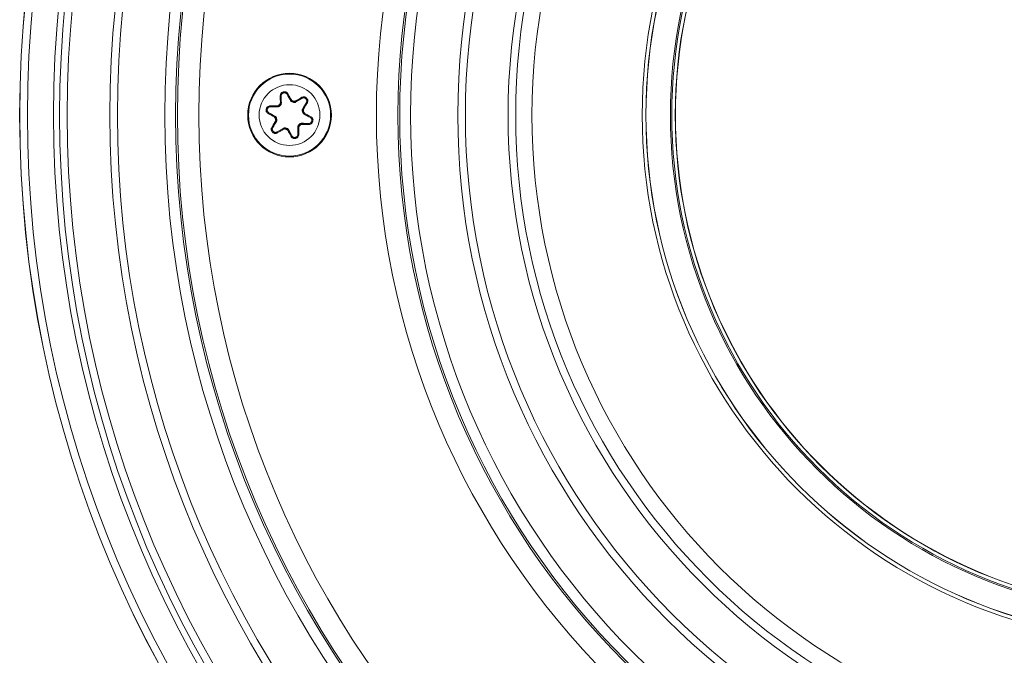
# Model space of a CAD drawing. Units: millimetres. Extents: x 529 to 12861, y -3034 to 2194.
# Drawn here: x 6626 to 6756, y -2261 to -2177 of the extents above; entities that cross this region are included whole.
import ezdxf

# ---------------------------------------------------------------- set-up
doc = ezdxf.new("R2010")
doc.units = ezdxf.units.MM
doc.header["$LTSCALE"] = 23.1
doc.layers.get('0').update_dxf_attribs({"linetype": 'CONTINUOUS'})

# ---------------------------------------------------------------- blocks, each defined once
blk = doc.blocks.new('flanša11')
at = {"color": 7, "linetype": 'Continuous', "lineweight": 0}
for p, q in [((4875.68, -871.07), (4875.69, -872)), ((4876.93, -871.67), (4876.47, -870.86)), ((4878.42, -871.38), (4877.62, -871.85)), ((4875.18, -872.51), (4874.25, -872.5)), ((4878.53, -872.76), (4879, -871.96)), ((4874.04, -873.29), (4874.85, -873.75)), ((4879.53, -873.91), (4878.72, -873.46)), ((4875.03, -874.45), (4874.56, -875.24)), ((4875.14, -875.82), (4875.94, -875.35)), ((4876.64, -875.54), (4877.09, -876.35)), ((4877.89, -876.13), (4877.88, -875.21)), ((4878.39, -874.7), (4879.31, -874.71))]:
    blk.add_line(p, q, dxfattribs=at)
at = {"color": 7, "linetype": 'Continuous', "lineweight": 0, "flags": 128}
for points in [[(4875.56, -871.04), (4875.58, -871.04), (4875.61, -871.04), (4875.63, -871.04), (4875.64, -871.04), (4875.66, -871.05), (4875.67, -871.06), (4875.68, -871.07), (4875.68, -871.07)], [(4875.69, -871.08), (4875.68, -871.07), (4875.68, -871.07)], [(4875.94, -870.56), (4875.94, -870.57), (4875.95, -870.59), (4875.95, -870.61), (4875.96, -870.63), (4875.96, -870.64), (4875.97, -870.66), (4875.97, -870.67), (4875.98, -870.68)], [(4876.02, -870.67), (4876.02, -870.66), (4876.02, -870.65), (4876.01, -870.63), (4876.01, -870.61), (4876, -870.6), (4876, -870.58), (4875.99, -870.56), (4875.99, -870.54)], [(4876.47, -870.86), (4876.47, -870.85), (4876.47, -870.84), (4876.48, -870.83), (4876.49, -870.82), (4876.5, -870.8), (4876.52, -870.79), (4876.54, -870.78), (4876.56, -870.77)], [(4876.47, -870.86), (4876.47, -870.86), (4876.47, -870.87)], [(4878.42, -871.38), (4878.43, -871.38), (4878.43, -871.37), (4878.43, -871.35), (4878.43, -871.34), (4878.43, -871.32), (4878.42, -871.3), (4878.41, -871.28), (4878.4, -871.26)], [(4878.42, -871.39), (4878.42, -871.39), (4878.42, -871.38)], [(4878.91, -871.44), (4878.92, -871.44), (4878.93, -871.43), (4878.94, -871.41), (4878.95, -871.4), (4878.96, -871.39), (4878.98, -871.38), (4878.99, -871.36), (4879, -871.35)], [(4878.94, -871.48), (4878.95, -871.47), (4878.96, -871.46), (4878.97, -871.45), (4878.99, -871.44), (4879, -871.42), (4879.01, -871.41), (4879.03, -871.4), (4879.04, -871.39)], [(4873.72, -872.81), (4873.74, -872.81), (4873.76, -872.82), (4873.77, -872.82), (4873.79, -872.83), (4873.81, -872.83), (4873.83, -872.84), (4873.84, -872.84), (4873.85, -872.84)], [(4873.73, -872.76), (4873.75, -872.77), (4873.77, -872.77), (4873.79, -872.78), (4873.81, -872.78), (4873.82, -872.79), (4873.84, -872.79), (4873.85, -872.79), (4873.86, -872.8)], [(4874.22, -872.38), (4874.21, -872.4), (4874.22, -872.43), (4874.22, -872.45), (4874.22, -872.46), (4874.23, -872.48), (4874.24, -872.49), (4874.24, -872.5), (4874.25, -872.5)], [(4874.25, -872.5), (4874.25, -872.5), (4874.26, -872.51)], [(4875.19, -872.53), (4875.18, -872.52), (4875.18, -872.51)], [(4875.38, -872.3), (4875.4, -872.31), (4875.42, -872.33), (4875.43, -872.34), (4875.45, -872.36), (4875.46, -872.37), (4875.47, -872.38), (4875.48, -872.38), (4875.48, -872.38)], [(4875.47, -872.21), (4875.49, -872.22), (4875.51, -872.24), (4875.52, -872.25), (4875.53, -872.27), (4875.55, -872.28), (4875.55, -872.29), (4875.56, -872.3), (4875.56, -872.3)], [(4875.48, -872.38), (4875.48, -872.39), (4875.49, -872.4)], [(4875.58, -872.31), (4875.57, -872.3), (4875.56, -872.3)], [(4875.69, -872), (4875.7, -872), (4875.71, -872.01)], [(4876.92, -871.68), (4876.92, -871.68), (4876.93, -871.67)], [(4877.19, -871.86), (4877.18, -871.87), (4877.18, -871.88)], [(4877.19, -871.86), (4877.19, -871.86), (4877.19, -871.85), (4877.19, -871.84), (4877.2, -871.82), (4877.2, -871.8), (4877.21, -871.78), (4877.21, -871.76), (4877.22, -871.74)], [(4877.3, -871.89), (4877.3, -871.89), (4877.31, -871.88), (4877.31, -871.87), (4877.32, -871.85), (4877.32, -871.84), (4877.33, -871.82), (4877.33, -871.79), (4877.34, -871.77)], [(4877.3, -871.92), (4877.3, -871.9), (4877.3, -871.89)], [(4877.62, -871.85), (4877.63, -871.86), (4877.63, -871.88)], [(4878.51, -872.76), (4878.52, -872.76), (4878.53, -872.76)], [(4879, -871.96), (4879.01, -871.96), (4879.02, -871.96), (4879.03, -871.95), (4879.05, -871.96), (4879.07, -871.96), (4879.09, -871.97), (4879.11, -871.98), (4879.13, -871.99)], [(4879, -871.96), (4879, -871.96), (4879, -871.97)], [(4873.95, -873.38), (4873.96, -873.36), (4873.97, -873.34), (4873.98, -873.33), (4874, -873.31), (4874.01, -873.3), (4874.02, -873.29), (4874.03, -873.29), (4874.04, -873.29)], [(4874.05, -873.29), (4874.04, -873.29), (4874.04, -873.29)], [(4874.85, -873.75), (4874.85, -873.74), (4874.86, -873.74)], [(4874.92, -874.04), (4874.94, -874.03), (4874.96, -874.03), (4874.98, -874.02), (4875, -874.02), (4875.02, -874.01), (4875.03, -874.01), (4875.04, -874.01), (4875.04, -874.01)], [(4874.95, -874.16), (4874.97, -874.15), (4874.99, -874.15), (4875.01, -874.14), (4875.03, -874.14), (4875.05, -874.13), (4875.06, -874.13), (4875.07, -874.13), (4875.07, -874.12)], [(4875.06, -874), (4875.05, -874.01), (4875.04, -874.01)], [(4875.07, -874.12), (4875.09, -874.12), (4875.09, -874.13)], [(4878.49, -873.08), (4878.48, -873.08), (4878.47, -873.08)], [(4878.49, -873.08), (4878.5, -873.08), (4878.5, -873.08), (4878.52, -873.08), (4878.53, -873.07), (4878.55, -873.07), (4878.57, -873.06), (4878.59, -873.05), (4878.62, -873.05)], [(4878.51, -873.21), (4878.52, -873.2), (4878.52, -873.2)], [(4878.52, -873.2), (4878.53, -873.2), (4878.54, -873.2), (4878.55, -873.19), (4878.56, -873.19), (4878.58, -873.19), (4878.6, -873.18), (4878.63, -873.18), (4878.65, -873.17)], [(4878.72, -873.46), (4878.71, -873.46), (4878.7, -873.47)], [(4879.52, -873.92), (4879.53, -873.91), (4879.53, -873.91)], [(4879.53, -873.91), (4879.54, -873.92), (4879.55, -873.91), (4879.56, -873.91), (4879.57, -873.9), (4879.58, -873.88), (4879.6, -873.87), (4879.61, -873.85), (4879.62, -873.83)], [(4874.44, -875.22), (4874.46, -875.23), (4874.48, -875.24), (4874.5, -875.25), (4874.52, -875.25), (4874.53, -875.25), (4874.55, -875.25), (4874.56, -875.25), (4874.56, -875.24)], [(4874.56, -875.24), (4874.56, -875.24), (4874.57, -875.24)], [(4875.05, -874.45), (4875.04, -874.45), (4875.03, -874.45)], [(4875.94, -875.35), (4875.94, -875.34), (4875.94, -875.33)], [(4876.23, -875.44), (4876.23, -875.42), (4876.24, -875.39), (4876.25, -875.37), (4876.25, -875.35), (4876.26, -875.34), (4876.26, -875.33), (4876.26, -875.32), (4876.26, -875.32)], [(4876.26, -875.29), (4876.26, -875.31), (4876.26, -875.32)], [(4876.35, -875.47), (4876.35, -875.45), (4876.36, -875.43), (4876.36, -875.4), (4876.37, -875.39), (4876.37, -875.37), (4876.38, -875.36), (4876.38, -875.35), (4876.38, -875.35)], [(4876.38, -875.35), (4876.39, -875.34), (4876.39, -875.33)], [(4876.65, -875.52), (4876.64, -875.53), (4876.64, -875.54)], [(4877.88, -875.21), (4877.87, -875.2), (4877.86, -875.2)], [(4877.99, -874.9), (4878, -874.91), (4878.01, -874.91)], [(4878.01, -874.91), (4878.01, -874.91), (4878.01, -874.92), (4878.02, -874.93), (4878.03, -874.94), (4878.05, -874.95), (4878.06, -874.97), (4878.08, -874.99), (4878.09, -875)], [(4878.09, -874.83), (4878.08, -874.81), (4878.08, -874.81)], [(4878.09, -874.83), (4878.09, -874.83), (4878.1, -874.83), (4878.11, -874.84), (4878.12, -874.85), (4878.13, -874.87), (4878.15, -874.88), (4878.17, -874.9), (4878.18, -874.91)], [(4878.38, -874.68), (4878.38, -874.69), (4878.39, -874.7)], [(4879.31, -874.71), (4879.31, -874.71), (4879.31, -874.7)], [(4879.31, -874.71), (4879.32, -874.71), (4879.33, -874.72), (4879.34, -874.73), (4879.34, -874.74), (4879.35, -874.76), (4879.35, -874.78), (4879.35, -874.8), (4879.35, -874.83)], [(4879.7, -874.41), (4879.71, -874.42), (4879.73, -874.42), (4879.74, -874.42), (4879.76, -874.43), (4879.78, -874.43), (4879.8, -874.44), (4879.82, -874.44), (4879.83, -874.45)], [(4879.72, -874.37), (4879.73, -874.37), (4879.74, -874.37), (4879.76, -874.38), (4879.77, -874.38), (4879.79, -874.38), (4879.81, -874.39), (4879.83, -874.39), (4879.85, -874.4)], [(4874.53, -875.82), (4874.54, -875.81), (4874.55, -875.8), (4874.57, -875.78), (4874.58, -875.77), (4874.59, -875.76), (4874.61, -875.75), (4874.62, -875.74), (4874.62, -875.73)], [(4874.56, -875.86), (4874.58, -875.85), (4874.59, -875.83), (4874.6, -875.82), (4874.62, -875.81), (4874.63, -875.79), (4874.64, -875.78), (4874.65, -875.77), (4874.66, -875.76)], [(4875.17, -875.95), (4875.16, -875.93), (4875.15, -875.91), (4875.14, -875.89), (4875.14, -875.87), (4875.13, -875.86), (4875.13, -875.84), (4875.14, -875.83), (4875.14, -875.82)], [(4875.14, -875.82), (4875.14, -875.82), (4875.14, -875.82)], [(4877.01, -876.44), (4877.03, -876.43), (4877.05, -876.42), (4877.06, -876.4), (4877.08, -876.39), (4877.09, -876.38), (4877.09, -876.37), (4877.1, -876.36), (4877.09, -876.35)], [(4877.09, -876.35), (4877.09, -876.35), (4877.1, -876.34)], [(4877.58, -876.67), (4877.57, -876.65), (4877.57, -876.63), (4877.56, -876.61), (4877.56, -876.6), (4877.55, -876.58), (4877.55, -876.56), (4877.55, -876.55), (4877.54, -876.54)], [(4877.59, -876.52), (4877.59, -876.54), (4877.6, -876.55), (4877.6, -876.57), (4877.61, -876.58), (4877.61, -876.6), (4877.62, -876.62), (4877.62, -876.64), (4877.63, -876.65)], [(4877.88, -876.13), (4877.89, -876.13), (4877.89, -876.13)], [(4877.89, -876.13), (4877.89, -876.14), (4877.9, -876.15), (4877.91, -876.16), (4877.92, -876.16), (4877.94, -876.17), (4877.96, -876.17), (4877.98, -876.17), (4878, -876.17)]]:
    blk.add_lwpolyline(points, dxfattribs=at)
at = {"color": 7, "linetype": 'Continuous', "lineweight": 15}
for centre, radius in [((4992.78, -873.6), 151.5), ((4992.78, -873.6), 146.25), ((4992.78, -873.6), 145.25), ((4992.78, -873.6), 87.25), ((4992.78, -873.6), 86.25), ((4992.78, -873.6), 69.12), ((4992.78, -873.6), 65.23), ((4876.78, -873.6), 5.5), ((4876.78, -873.6), 4)]:
    blk.add_circle(centre, radius, dxfattribs=at)
at = {"color": 7, "linetype": 'Continuous', "lineweight": 0}
for centre, radius in [((4992.78, -873.6), 151.49), ((4992.78, -873.6), 150.49), ((4992.78, -873.6), 147.05), ((4992.78, -873.6), 139.63), ((4992.78, -873.6), 138.63), ((4992.78, -873.6), 132.41), ((4992.78, -873.6), 130.99), ((4992.78, -873.6), 130.75), ((4992.78, -873.6), 127.92), ((4992.78, -873.6), 104.58), ((4992.78, -873.6), 101.75), ((4992.78, -873.6), 101.51), ((4992.78, -873.6), 100.09), ((4992.78, -873.6), 93.87), ((4992.78, -873.6), 92.87), ((4992.78, -873.6), 84.11), ((4992.78, -873.6), 69.61), ((4992.78, -873.6), 69.11), ((4992.78, -873.6), 65.9), ((4992.78, -873.6), 65.72), ((4992.78, -873.6), 65.26), ((4876.78, -873.6), 5.4)]:
    blk.add_circle(centre, radius, dxfattribs=at)
at = {"color": 7, "linetype": 'Continuous', "lineweight": 15}
for centre, radius, start, end in [((4670.57, -876.34), 205.18, 1.2098, 1.4698), ((4876.78, -873.6), 3.03, 104.54, 105.46), ((5054.94, -773.85), 203.14, 208.5287, 208.7913), ((4876.78, -873.6), 3.03, 44.54, 45.46), ((4876.78, -873.6), 3.03, 164.54, 165.46), ((4879.52, -667.6), 204.98, 268.5299, 268.7902), ((4876.78, -873.6), 1.77, 132.8605, 137.1395), ((4876.78, -873.6), 1.77, 72.8605, 77.1395), ((5054.17, -979.19), 205.38, 148.53, 148.7897), ((4776, -1053.65), 205.28, 61.21, 61.4699), ((4876.78, -873.6), 1.77, 192.8605, 197.1395), ((4876.78, -873.6), 1.77, 12.8605, 17.1395), ((4977.79, -693.16), 205.75, 241.2103, 241.4696), ((4699.4, -768.02), 205.38, 328.53, 328.7897), ((4876.78, -873.6), 1.77, 252.8605, 257.1395), ((4698.62, -973.36), 203.14, 28.5287, 28.7913), ((5082.99, -870.87), 205.18, 181.2098, 181.4698), ((4876.78, -873.6), 1.77, 312.8605, 317.1395), ((4874.05, -1079.59), 204.96, 88.5299, 88.7902), ((4876.78, -873.6), 3.03, 344.54, 345.46), ((4876.78, -873.6), 3.03, 224.54, 225.46), ((4876.78, -873.6), 3.03, 284.54, 285.46)]:
    blk.add_arc(centre, radius, start, end, dxfattribs=at)
at = {"color": 7, "linetype": 'Continuous', "lineweight": 0}
for centre, radius, start, end in [((4875.61, -870.84), 0.211, 15.6656, 55.8457), ((4876.78, -873.6), 3.16, 104.54, 105.46), ((4876.42, -870.62), 0.211, 154.158, 194.3368), ((4877.07, -871.74), 0.152, 107.4484, 153.8145), ((4878.59, -871.2), 0.211, 315.6617, 355.8424), ((4876.78, -873.6), 3.16, 44.54, 45.46), ((4879.19, -871.8), 0.211, 94.1543, 134.3391), ((4876.78, -873.6), 3.16, 164.54, 165.46), ((4874.01, -872.43), 0.211, 214.1556, 254.3388), ((4875.31, -872.43), 0.152, 167.4453, 213.813), ((4876.78, -873.6), 1.92, 133.0963, 136.9037), ((4876.78, -873.6), 1.79, 133.0963, 136.9037), ((4875.6, -872.13), 0.152, 56.1832, 102.5526), ((4876.78, -873.6), 1.79, 73.0963, 76.9037), ((4876.78, -873.6), 1.92, 73.0963, 76.9037), ((4877.47, -871.84), 0.152, 356.1855, 42.5455), ((4878.54, -872.91), 0.152, 47.4452, 93.8194), ((4873.8, -873.24), 0.211, 75.6636, 115.8446), ((4874.91, -873.89), 0.152, 116.1878, 162.5524), ((4876.78, -873.6), 1.92, 193.0963, 196.9037), ((4876.78, -873.6), 1.79, 193.0963, 196.9037), ((4876.78, -873.6), 1.79, 13.0963, 16.9037), ((4876.78, -873.6), 1.92, 13.0963, 16.9037), ((4878.65, -873.32), 0.152, 296.1878, 342.5524), ((4879.77, -873.97), 0.211, 255.6636, 295.8446), ((4875.02, -874.29), 0.152, 227.4452, 273.8194), ((4876.09, -875.36), 0.152, 176.1812, 222.5565), ((4876.78, -873.6), 1.92, 253.0963, 256.9037), ((4876.78, -873.6), 1.79, 253.0963, 256.9037), ((4876.5, -875.47), 0.152, 287.4484, 333.8145), ((4877.96, -875.08), 0.152, 236.1832, 282.5526), ((4876.78, -873.6), 1.79, 313.0963, 316.9037), ((4876.78, -873.6), 1.92, 313.0963, 316.9037), ((4878.26, -874.78), 0.152, 347.4576, 33.8078), ((4879.55, -874.78), 0.211, 34.1562, 74.3348), ((4876.78, -873.6), 3.16, 344.54, 345.46), ((4874.38, -875.41), 0.211, 274.1543, 314.3391), ((4876.78, -873.6), 3.16, 224.54, 225.46), ((4874.97, -876.01), 0.211, 135.6572, 175.8522), ((4877.15, -876.59), 0.211, 334.158, 14.3368), ((4876.78, -873.6), 3.16, 284.54, 285.46), ((4877.96, -876.37), 0.211, 195.6587, 235.8478)]:
    blk.add_arc(centre, radius, start, end, dxfattribs=at)
for points, knots in [([(4875.56, -871.04), (4875.57, -870.98), (4875.58, -870.86), (4875.65, -870.73), (4875.71, -870.67), (4875.72, -870.66)], [0, 0, 0, 0, 0.434426, 0.869601, 1, 1, 1, 1]), ([(4875.57, -871.98), (4875.57, -871.91), (4875.57, -871.59), (4875.56, -871.28), (4875.56, -871.04)], [0, 0, 0, 0, 0.201045, 1, 1, 1, 1]), ([(4875.72, -870.66), (4875.73, -870.66), (4875.74, -870.64), (4875.81, -870.6), (4875.88, -870.57), (4875.94, -870.56)], [0, 0, 0, 0, 0.044486, 0.285693, 1, 1, 1, 1]), ([(4875.99, -870.54), (4875.99, -870.54), (4876.06, -870.52), (4876.14, -870.51), (4876.22, -870.52), (4876.23, -870.53)], [0, 0, 0, 0, 0.004657, 0.842972, 1, 1, 1, 1]), ([(4876.23, -870.53), (4876.25, -870.53), (4876.33, -870.55), (4876.45, -870.62), (4876.52, -870.72), (4876.56, -870.77)], [0, 0, 0, 0, 0.130406, 0.565576, 1, 1, 1, 1]), ([(4876.56, -870.77), (4876.59, -870.82), (4876.74, -871.09), (4876.89, -871.37), (4877.02, -871.59)], [0, 0, 0, 0, 0.201043, 1, 1, 1, 1]), ([(4877.02, -871.59), (4877.03, -871.61), (4877.06, -871.65), (4877.12, -871.71), (4877.19, -871.73), (4877.22, -871.74)], [0, 0, 0, 0, 0.229726, 0.614856, 1, 1, 1, 1]), ([(4877.59, -871.74), (4877.64, -871.71), (4877.92, -871.55), (4878.18, -871.39), (4878.4, -871.26)], [0, 0, 0, 0, 0.201043, 1, 1, 1, 1]), ([(4878.4, -871.26), (4878.45, -871.24), (4878.56, -871.19), (4878.71, -871.19), (4878.78, -871.21), (4878.8, -871.22)], [0, 0, 0, 0, 0.434416, 0.869592, 1, 1, 1, 1]), ([(4878.8, -871.22), (4878.8, -871.22), (4878.82, -871.22), (4878.9, -871.26), (4878.96, -871.31), (4879, -871.35)], [0, 0, 0, 0, 0.028551, 0.264384, 1, 1, 1, 1]), ([(4879.04, -871.39), (4879.04, -871.39), (4879.09, -871.43), (4879.14, -871.5), (4879.17, -871.57), (4879.17, -871.59)], [0, 0, 0, 0, 0.004679, 0.842962, 1, 1, 1, 1]), ([(4879.17, -871.59), (4879.18, -871.6), (4879.2, -871.68), (4879.2, -871.83), (4879.15, -871.94), (4879.13, -871.99)], [0, 0, 0, 0, 0.130402, 0.565577, 1, 1, 1, 1]), ([(4873.7, -873.05), (4873.7, -873.05), (4873.7, -873.03), (4873.69, -872.95), (4873.71, -872.87), (4873.72, -872.81)], [0, 0, 0, 0, 0.028562, 0.264385, 1, 1, 1, 1]), ([(4873.73, -872.76), (4873.76, -872.69), (4873.78, -872.62), (4873.83, -872.55), (4873.84, -872.54)], [0, 0, 0, 0, 0.84207, 1, 1, 1, 1]), ([(4873.84, -872.54), (4873.85, -872.53), (4873.91, -872.47), (4874.04, -872.4), (4874.16, -872.39), (4874.22, -872.38)], [0, 0, 0, 0, 0.130405, 0.565576, 1, 1, 1, 1]), ([(4874.22, -872.38), (4874.28, -872.38), (4874.58, -872.39), (4874.9, -872.39), (4875.16, -872.39)], [0, 0, 0, 0, 0.201044, 1, 1, 1, 1]), ([(4875.16, -872.39), (4875.18, -872.39), (4875.23, -872.39), (4875.31, -872.36), (4875.36, -872.32), (4875.38, -872.3)], [0, 0, 0, 0, 0.229729, 0.614841, 1, 1, 1, 1]), ([(4875.47, -872.21), (4875.49, -872.19), (4875.52, -872.16), (4875.56, -872.08), (4875.57, -872.01), (4875.57, -871.98)], [0, 0, 0, 0, 0.19403, 0.597105, 1, 1, 1, 1]), ([(4875.69, -872), (4875.69, -872.05), (4875.68, -872.13), (4875.62, -872.24), (4875.58, -872.28), (4875.56, -872.3)], [0, 0, 0, 0, 0.401031, 0.805013, 1, 1, 1, 1]), ([(4877.62, -871.85), (4877.58, -871.87), (4877.5, -871.91), (4877.39, -871.92), (4877.32, -871.9), (4877.3, -871.89)], [0, 0, 0, 0, 0.401024, 0.805006, 1, 1, 1, 1]), ([(4877.34, -871.77), (4877.36, -871.78), (4877.41, -871.79), (4877.49, -871.79), (4877.55, -871.76), (4877.59, -871.74)], [0, 0, 0, 0, 0.194023, 0.59709, 1, 1, 1, 1]), ([(4878.65, -872.8), (4878.64, -872.82), (4878.61, -872.86), (4878.6, -872.95), (4878.61, -873.02), (4878.62, -873.05)], [0, 0, 0, 0, 0.229731, 0.614846, 1, 1, 1, 1]), ([(4879.13, -871.99), (4879.09, -872.04), (4878.94, -872.31), (4878.78, -872.58), (4878.65, -872.8)], [0, 0, 0, 0, 0.201046, 1, 1, 1, 1]), ([(4873.95, -873.38), (4873.9, -873.34), (4873.8, -873.27), (4873.73, -873.15), (4873.71, -873.07), (4873.7, -873.05)], [0, 0, 0, 0, 0.434424, 0.869599, 1, 1, 1, 1]), ([(4874.77, -873.84), (4874.71, -873.81), (4874.43, -873.65), (4874.16, -873.5), (4873.95, -873.38)], [0, 0, 0, 0, 0.201049, 1, 1, 1, 1]), ([(4874.92, -874.04), (4874.91, -874.02), (4874.9, -873.97), (4874.85, -873.9), (4874.8, -873.86), (4874.77, -873.84)], [0, 0, 0, 0, 0.194038, 0.59712, 1, 1, 1, 1]), ([(4874.85, -873.75), (4874.88, -873.78), (4874.96, -873.83), (4875.02, -873.92), (4875.04, -873.99), (4875.04, -874.01)], [0, 0, 0, 0, 0.401041, 0.805011, 1, 1, 1, 1]), ([(4874.92, -874.41), (4874.93, -874.39), (4874.95, -874.34), (4874.97, -874.26), (4874.96, -874.19), (4874.95, -874.16)], [0, 0, 0, 0, 0.229731, 0.614846, 1, 1, 1, 1]), ([(4878.72, -873.46), (4878.68, -873.43), (4878.61, -873.38), (4878.55, -873.28), (4878.53, -873.22), (4878.52, -873.2)], [0, 0, 0, 0, 0.401041, 0.805011, 1, 1, 1, 1]), ([(4878.65, -873.17), (4878.65, -873.19), (4878.67, -873.24), (4878.71, -873.31), (4878.77, -873.35), (4878.8, -873.37)], [0, 0, 0, 0, 0.194038, 0.59712, 1, 1, 1, 1]), ([(4878.8, -873.37), (4878.85, -873.4), (4879.13, -873.56), (4879.4, -873.71), (4879.62, -873.83)], [0, 0, 0, 0, 0.201048, 1, 1, 1, 1]), ([(4879.62, -873.83), (4879.67, -873.87), (4879.76, -873.93), (4879.84, -874.06), (4879.86, -874.14), (4879.86, -874.16)], [0, 0, 0, 0, 0.434417, 0.869598, 1, 1, 1, 1]), ([(4879.86, -874.16), (4879.86, -874.16), (4879.87, -874.18), (4879.88, -874.26), (4879.86, -874.34), (4879.85, -874.4)], [0, 0, 0, 0, 0.028562, 0.264386, 1, 1, 1, 1]), ([(4874.39, -875.62), (4874.39, -875.61), (4874.37, -875.53), (4874.37, -875.38), (4874.42, -875.27), (4874.44, -875.22)], [0, 0, 0, 0, 0.130402, 0.565577, 1, 1, 1, 1]), ([(4874.44, -875.22), (4874.47, -875.16), (4874.63, -874.9), (4874.79, -874.63), (4874.92, -874.41)], [0, 0, 0, 0, 0.201046, 1, 1, 1, 1]), ([(4875.98, -875.47), (4875.93, -875.5), (4875.65, -875.66), (4875.38, -875.82), (4875.17, -875.95)], [0, 0, 0, 0, 0.201048, 1, 1, 1, 1]), ([(4875.94, -875.35), (4875.98, -875.34), (4876.06, -875.3), (4876.18, -875.29), (4876.24, -875.31), (4876.26, -875.32)], [0, 0, 0, 0, 0.401024, 0.805006, 1, 1, 1, 1]), ([(4876.23, -875.44), (4876.21, -875.43), (4876.16, -875.42), (4876.07, -875.42), (4876.01, -875.45), (4875.98, -875.47)], [0, 0, 0, 0, 0.194028, 0.597106, 1, 1, 1, 1]), ([(4876.55, -875.62), (4876.54, -875.6), (4876.51, -875.56), (4876.44, -875.5), (4876.38, -875.48), (4876.35, -875.47)], [0, 0, 0, 0, 0.229726, 0.614856, 1, 1, 1, 1]), ([(4877.88, -875.21), (4877.88, -875.16), (4877.89, -875.07), (4877.94, -874.97), (4877.99, -874.93), (4878.01, -874.91)], [0, 0, 0, 0, 0.401031, 0.805013, 1, 1, 1, 1]), ([(4878.09, -875), (4878.08, -875.02), (4878.05, -875.05), (4878, -875.13), (4878, -875.2), (4878, -875.23)], [0, 0, 0, 0, 0.19403, 0.597105, 1, 1, 1, 1]), ([(4878, -875.23), (4878, -875.29), (4878, -875.62), (4878, -875.93), (4878, -876.17)], [0, 0, 0, 0, 0.201045, 1, 1, 1, 1]), ([(4878.41, -874.82), (4878.39, -874.82), (4878.34, -874.82), (4878.26, -874.85), (4878.21, -874.89), (4878.18, -874.91)], [0, 0, 0, 0, 0.229751, 0.614852, 1, 1, 1, 1]), ([(4879.35, -874.83), (4879.29, -874.83), (4878.98, -874.82), (4878.66, -874.82), (4878.41, -874.82)], [0, 0, 0, 0, 0.201051, 1, 1, 1, 1]), ([(4879.73, -874.66), (4879.71, -874.68), (4879.66, -874.73), (4879.53, -874.81), (4879.41, -874.82), (4879.35, -874.83)], [0, 0, 0, 0, 0.130407, 0.565585, 1, 1, 1, 1]), ([(4879.83, -874.45), (4879.81, -874.51), (4879.79, -874.59), (4879.73, -874.65), (4879.73, -874.66)], [0, 0, 0, 0, 0.84207, 1, 1, 1, 1]), ([(4874.53, -875.82), (4874.53, -875.82), (4874.48, -875.77), (4874.42, -875.71), (4874.4, -875.64), (4874.39, -875.62)], [0, 0, 0, 0, 0.004679, 0.842962, 1, 1, 1, 1]), ([(4874.76, -875.99), (4874.76, -875.99), (4874.74, -875.99), (4874.67, -875.95), (4874.61, -875.9), (4874.56, -875.86)], [0, 0, 0, 0, 0.028579, 0.264405, 1, 1, 1, 1]), ([(4875.17, -875.95), (4875.12, -875.97), (4875.01, -876.02), (4874.86, -876.02), (4874.78, -876), (4874.76, -875.99)], [0, 0, 0, 0, 0.434423, 0.869606, 1, 1, 1, 1]), ([(4877.01, -876.44), (4876.98, -876.39), (4876.83, -876.12), (4876.67, -875.84), (4876.55, -875.62)], [0, 0, 0, 0, 0.201043, 1, 1, 1, 1]), ([(4877.34, -876.68), (4877.32, -876.68), (4877.24, -876.66), (4877.11, -876.58), (4877.04, -876.49), (4877.01, -876.44)], [0, 0, 0, 0, 0.130406, 0.565576, 1, 1, 1, 1]), ([(4877.58, -876.67), (4877.58, -876.67), (4877.51, -876.68), (4877.43, -876.7), (4877.35, -876.69), (4877.34, -876.68)], [0, 0, 0, 0, 0.004687, 0.842976, 1, 1, 1, 1]), ([(4877.84, -876.55), (4877.84, -876.55), (4877.82, -876.57), (4877.76, -876.61), (4877.68, -876.64), (4877.63, -876.65)], [0, 0, 0, 0, 0.044486, 0.285693, 1, 1, 1, 1]), ([(4878, -876.17), (4878, -876.23), (4877.99, -876.35), (4877.91, -876.48), (4877.86, -876.53), (4877.84, -876.55)], [0, 0, 0, 0, 0.434421, 0.869602, 1, 1, 1, 1])]:
    blk.add_open_spline(points, degree=3, knots=knots, dxfattribs=at)
at = {"color": 7, "linetype": 'Continuous', "lineweight": 15}
for points, knots in [([(4875.81, -870.78), (4875.8, -870.79), (4875.75, -870.84), (4875.69, -870.93), (4875.68, -871.03), (4875.68, -871.07)], [0, 0, 0, 0, 0.128662, 0.562237, 1, 1, 1, 1]), ([(4875.81, -870.78), (4875.8, -870.79), (4875.76, -870.82), (4875.71, -870.9), (4875.69, -871), (4875.69, -871.06), (4875.69, -871.08)], [0, 0, 0, 0, 0.099379, 0.43255, 0.82115, 1, 1, 1, 1]), ([(4875.98, -870.68), (4875.94, -870.7), (4875.88, -870.72), (4875.83, -870.76), (4875.81, -870.78)], [0, 0, 0, 0, 0.593898, 1, 1, 1, 1]), ([(4876.21, -870.67), (4876.18, -870.66), (4876.11, -870.65), (4876.05, -870.67), (4876.02, -870.67)], [0, 0, 0, 0, 0.593364, 1, 1, 1, 1]), ([(4876.47, -870.86), (4876.45, -870.82), (4876.39, -870.75), (4876.29, -870.69), (4876.23, -870.67), (4876.21, -870.67)], [0, 0, 0, 0, 0.437759, 0.87135, 1, 1, 1, 1]), ([(4876.47, -870.87), (4876.44, -870.82), (4876.38, -870.74), (4876.27, -870.69), (4876.22, -870.67), (4876.21, -870.67)], [0, 0, 0, 0, 0.549946, 0.930696, 1, 1, 1, 1]), ([(4878.74, -871.35), (4878.73, -871.34), (4878.67, -871.33), (4878.55, -871.33), (4878.47, -871.36), (4878.42, -871.38)], [0, 0, 0, 0, 0.12866, 0.562237, 1, 1, 1, 1]), ([(4878.74, -871.35), (4878.73, -871.34), (4878.68, -871.33), (4878.59, -871.33), (4878.49, -871.35), (4878.44, -871.38), (4878.42, -871.39)], [0, 0, 0, 0, 0.099368, 0.432546, 0.821153, 1, 1, 1, 1]), ([(4878.91, -871.44), (4878.88, -871.42), (4878.83, -871.38), (4878.77, -871.36), (4878.74, -871.35)], [0, 0, 0, 0, 0.593876, 1, 1, 1, 1]), ([(4879.04, -871.64), (4879.03, -871.61), (4879, -871.55), (4878.96, -871.5), (4878.94, -871.48)], [0, 0, 0, 0, 0.593362, 1, 1, 1, 1]), ([(4879, -871.96), (4879.02, -871.92), (4879.06, -871.84), (4879.06, -871.72), (4879.04, -871.66), (4879.04, -871.64)], [0, 0, 0, 0, 0.437766, 0.871344, 1, 1, 1, 1]), ([(4879, -871.97), (4879.02, -871.91), (4879.06, -871.82), (4879.06, -871.7), (4879.04, -871.65), (4879.04, -871.64)], [0, 0, 0, 0, 0.549936, 0.930697, 1, 1, 1, 1]), ([(4873.85, -872.84), (4873.84, -872.88), (4873.83, -872.95), (4873.84, -873.01), (4873.85, -873.04)], [0, 0, 0, 0, 0.593893, 1, 1, 1, 1]), ([(4873.96, -872.63), (4873.93, -872.66), (4873.89, -872.71), (4873.87, -872.77), (4873.86, -872.8)], [0, 0, 0, 0, 0.593359, 1, 1, 1, 1]), ([(4874.25, -872.5), (4874.21, -872.51), (4874.11, -872.51), (4874.01, -872.57), (4873.97, -872.62), (4873.96, -872.63)], [0, 0, 0, 0, 0.437766, 0.871343, 1, 1, 1, 1]), ([(4874.26, -872.51), (4874.2, -872.51), (4874.1, -872.52), (4874, -872.59), (4873.96, -872.62), (4873.96, -872.63)], [0, 0, 0, 0, 0.549943, 0.930707, 1, 1, 1, 1]), ([(4875.48, -872.38), (4875.45, -872.41), (4875.38, -872.47), (4875.27, -872.51), (4875.2, -872.51), (4875.18, -872.51)], [0, 0, 0, 0, 0.386833, 0.771705, 1, 1, 1, 1]), ([(4875.49, -872.4), (4875.46, -872.43), (4875.4, -872.48), (4875.29, -872.52), (4875.22, -872.53), (4875.19, -872.53)], [0, 0, 0, 0, 0.360213, 0.719945, 1, 1, 1, 1]), ([(4875.71, -872.01), (4875.7, -872.05), (4875.7, -872.14), (4875.64, -872.24), (4875.6, -872.29), (4875.58, -872.31)], [0, 0, 0, 0, 0.396983, 0.795124, 1, 1, 1, 1]), ([(4877.18, -871.88), (4877.14, -871.87), (4877.06, -871.84), (4876.97, -871.77), (4876.93, -871.71), (4876.92, -871.68)], [0, 0, 0, 0, 0.360204, 0.719945, 1, 1, 1, 1]), ([(4877.19, -871.86), (4877.15, -871.85), (4877.07, -871.82), (4876.98, -871.75), (4876.94, -871.69), (4876.93, -871.67)], [0, 0, 0, 0, 0.386837, 0.771716, 1, 1, 1, 1]), ([(4877.63, -871.88), (4877.59, -871.89), (4877.51, -871.93), (4877.39, -871.94), (4877.33, -871.92), (4877.3, -871.92)], [0, 0, 0, 0, 0.396969, 0.795118, 1, 1, 1, 1]), ([(4878.47, -873.08), (4878.46, -873.04), (4878.45, -872.96), (4878.47, -872.85), (4878.5, -872.79), (4878.51, -872.76)], [0, 0, 0, 0, 0.360214, 0.719943, 1, 1, 1, 1]), ([(4878.49, -873.08), (4878.49, -873.04), (4878.47, -872.96), (4878.49, -872.84), (4878.52, -872.79), (4878.53, -872.76)], [0, 0, 0, 0, 0.386837, 0.771723, 1, 1, 1, 1]), ([(4873.85, -873.04), (4873.85, -873.05), (4873.87, -873.11), (4873.93, -873.21), (4874, -873.27), (4874.04, -873.29)], [0, 0, 0, 0, 0.128656, 0.562237, 1, 1, 1, 1]), ([(4873.85, -873.04), (4873.85, -873.05), (4873.87, -873.1), (4873.91, -873.18), (4873.98, -873.25), (4874.03, -873.28), (4874.05, -873.29)], [0, 0, 0, 0, 0.099372, 0.432544, 0.821141, 1, 1, 1, 1]), ([(4874.86, -873.74), (4874.9, -873.76), (4874.97, -873.81), (4875.03, -873.91), (4875.05, -873.98), (4875.06, -874)], [0, 0, 0, 0, 0.396983, 0.795119, 1, 1, 1, 1]), ([(4875.07, -874.12), (4875.08, -874.17), (4875.1, -874.25), (4875.08, -874.36), (4875.05, -874.42), (4875.03, -874.45)], [0, 0, 0, 0, 0.386837, 0.771723, 1, 1, 1, 1]), ([(4875.09, -874.13), (4875.1, -874.17), (4875.12, -874.25), (4875.1, -874.36), (4875.07, -874.42), (4875.05, -874.45)], [0, 0, 0, 0, 0.360214, 0.719943, 1, 1, 1, 1]), ([(4878.7, -873.47), (4878.67, -873.45), (4878.6, -873.4), (4878.53, -873.3), (4878.51, -873.23), (4878.51, -873.21)], [0, 0, 0, 0, 0.396983, 0.795119, 1, 1, 1, 1]), ([(4879.72, -874.17), (4879.71, -874.16), (4879.7, -874.11), (4879.66, -874.03), (4879.59, -873.96), (4879.54, -873.93), (4879.52, -873.92)], [0, 0, 0, 0, 0.099366, 0.432546, 0.821141, 1, 1, 1, 1]), ([(4879.72, -874.17), (4879.71, -874.16), (4879.7, -874.1), (4879.64, -874), (4879.56, -873.94), (4879.53, -873.91)], [0, 0, 0, 0, 0.128656, 0.562237, 1, 1, 1, 1]), ([(4879.72, -874.37), (4879.72, -874.33), (4879.73, -874.26), (4879.72, -874.2), (4879.72, -874.17)], [0, 0, 0, 0, 0.593893, 1, 1, 1, 1]), ([(4874.56, -875.24), (4874.54, -875.29), (4874.5, -875.37), (4874.51, -875.49), (4874.52, -875.55), (4874.53, -875.56)], [0, 0, 0, 0, 0.437766, 0.871344, 1, 1, 1, 1]), ([(4874.57, -875.24), (4874.55, -875.3), (4874.5, -875.39), (4874.51, -875.51), (4874.52, -875.56), (4874.53, -875.56)], [0, 0, 0, 0, 0.549934, 0.930696, 1, 1, 1, 1]), ([(4875.94, -875.33), (4875.98, -875.31), (4876.06, -875.28), (4876.17, -875.27), (4876.24, -875.29), (4876.26, -875.29)], [0, 0, 0, 0, 0.39699, 0.795117, 1, 1, 1, 1]), ([(4876.38, -875.35), (4876.42, -875.36), (4876.5, -875.39), (4876.59, -875.46), (4876.62, -875.52), (4876.64, -875.54)], [0, 0, 0, 0, 0.386837, 0.771716, 1, 1, 1, 1]), ([(4876.39, -875.33), (4876.43, -875.34), (4876.51, -875.37), (4876.6, -875.44), (4876.63, -875.5), (4876.65, -875.52)], [0, 0, 0, 0, 0.360204, 0.719945, 1, 1, 1, 1]), ([(4877.86, -875.2), (4877.86, -875.16), (4877.87, -875.07), (4877.92, -874.97), (4877.97, -874.92), (4877.99, -874.9)], [0, 0, 0, 0, 0.396977, 0.795113, 1, 1, 1, 1]), ([(4878.08, -874.81), (4878.11, -874.78), (4878.17, -874.72), (4878.28, -874.68), (4878.35, -874.68), (4878.38, -874.68)], [0, 0, 0, 0, 0.360213, 0.719945, 1, 1, 1, 1]), ([(4878.09, -874.83), (4878.12, -874.8), (4878.19, -874.74), (4878.29, -874.7), (4878.36, -874.7), (4878.39, -874.7)], [0, 0, 0, 0, 0.386833, 0.771727, 1, 1, 1, 1]), ([(4879.31, -874.71), (4879.36, -874.7), (4879.45, -874.69), (4879.55, -874.64), (4879.6, -874.59), (4879.61, -874.58)], [0, 0, 0, 0, 0.437759, 0.87133, 1, 1, 1, 1]), ([(4879.31, -874.7), (4879.37, -874.7), (4879.47, -874.69), (4879.57, -874.62), (4879.6, -874.59), (4879.61, -874.58)], [0, 0, 0, 0, 0.549935, 0.930695, 1, 1, 1, 1]), ([(4879.61, -874.58), (4879.63, -874.55), (4879.67, -874.5), (4879.7, -874.44), (4879.7, -874.41)], [0, 0, 0, 0, 0.593351, 1, 1, 1, 1]), ([(4874.53, -875.56), (4874.54, -875.6), (4874.56, -875.66), (4874.61, -875.71), (4874.62, -875.73)], [0, 0, 0, 0, 0.593348, 1, 1, 1, 1]), ([(4874.66, -875.76), (4874.69, -875.79), (4874.74, -875.83), (4874.8, -875.85), (4874.82, -875.86)], [0, 0, 0, 0, 0.593876, 1, 1, 1, 1]), ([(4874.82, -875.86), (4874.84, -875.87), (4874.9, -875.88), (4875.02, -875.88), (4875.1, -875.84), (4875.14, -875.82)], [0, 0, 0, 0, 0.12866, 0.562237, 1, 1, 1, 1]), ([(4874.82, -875.86), (4874.84, -875.86), (4874.88, -875.88), (4874.98, -875.88), (4875.08, -875.86), (4875.13, -875.83), (4875.14, -875.82)], [0, 0, 0, 0, 0.099368, 0.432546, 0.821153, 1, 1, 1, 1]), ([(4877.09, -876.35), (4877.12, -876.39), (4877.17, -876.46), (4877.28, -876.52), (4877.34, -876.54), (4877.35, -876.54)], [0, 0, 0, 0, 0.437773, 0.871349, 1, 1, 1, 1]), ([(4877.1, -876.34), (4877.13, -876.39), (4877.19, -876.47), (4877.29, -876.52), (4877.34, -876.54), (4877.35, -876.54)], [0, 0, 0, 0, 0.549946, 0.930696, 1, 1, 1, 1]), ([(4877.35, -876.54), (4877.39, -876.55), (4877.45, -876.56), (4877.52, -876.54), (4877.54, -876.54)], [0, 0, 0, 0, 0.593364, 1, 1, 1, 1]), ([(4877.59, -876.52), (4877.63, -876.51), (4877.69, -876.49), (4877.74, -876.45), (4877.76, -876.43)], [0, 0, 0, 0, 0.593881, 1, 1, 1, 1]), ([(4877.76, -876.43), (4877.77, -876.42), (4877.81, -876.37), (4877.87, -876.27), (4877.88, -876.18), (4877.89, -876.13)], [0, 0, 0, 0, 0.12865, 0.562231, 1, 1, 1, 1]), ([(4877.76, -876.43), (4877.77, -876.42), (4877.8, -876.39), (4877.85, -876.31), (4877.88, -876.21), (4877.88, -876.15), (4877.88, -876.13)], [0, 0, 0, 0, 0.099367, 0.43255, 0.821149, 1, 1, 1, 1])]:
    blk.add_open_spline(points, degree=3, knots=knots, dxfattribs=at)

msp = doc.modelspace()

# ---------------------------------------------------------------- block references
msp.add_blockref('flanša11', (1785.149, -1316.183))

doc.saveas('drawing.dxf')
